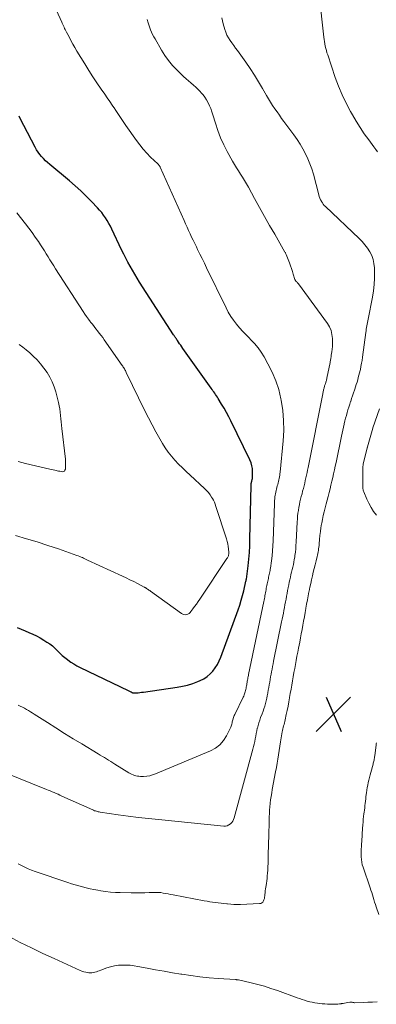
# Model space of a CAD drawing. Units: feet. Extents: x 2020000 to 2025000, y 504178 to 505000.
# Drawn here: x 2021890 to 2021971, y 504388 to 504613 of the extents above; entities that cross this region are included whole.
import ezdxf

# ---------------------------------------------------------------- set-up
doc = ezdxf.new("R2010")
doc.units = ezdxf.units.FT
doc.header["$LTSCALE"] = 100
doc.header["$MEASUREMENT"] = 0
for name, color, linetype, lineweight in [('CONTOUR INDEX', 32, 'Continuous', 25), ('CONTOUR INTERMEDIATE', 40, 'Continuous', 15), ('SPOT ELEVATION', 7, 'Continuous', 15)]:
    doc.layers.add(name, color=color, linetype=linetype, lineweight=lineweight)

# ---------------------------------------------------------------- blocks, each defined once
blk = doc.blocks.new('SPOT')
at = {"layer": 'SPOT ELEVATION', "lineweight": 25}
for p, q in [((-3.95, -3.95), (3.86, 3.85)), ((-1.67, 3.81), (1.74, -3.97))]:
    blk.add_line(p, q, dxfattribs=at)

msp = doc.modelspace()

# ---------------------------------------------------------------- linework, layer by layer
at = {"layer": 'CONTOUR INDEX', "elevation": 1000, "flags": 128}
msp.add_lwpolyline([(2021889.48, 504474.46), (2021890.36, 504474.06), (2021891.25, 504473.68), (2021892.14, 504473.3), (2021893.02, 504472.92), (2021893.89, 504472.5), (2021894.74, 504472.04), (2021895.57, 504471.55), (2021896.26, 504471.12), (2021896.9, 504470.69), (2021897.51, 504470.22), (2021898.08, 504469.71), (2021898.62, 504469.16), (2021899.16, 504468.61), (2021899.72, 504468.07), (2021900.3, 504467.58), (2021900.91, 504467.1), (2021901.01, 504467.03), (2021901.69, 504466.56), (2021902.39, 504466.11), (2021903.11, 504465.7), (2021903.85, 504465.32), (2021914.76, 504460.1), (2021914.93, 504460.01), (2021915.1, 504459.93), (2021915.27, 504459.84), (2021915.43, 504459.75), (2021915.72, 504459.58), (2021915.74, 504459.57), (2021915.76, 504459.56), (2021915.78, 504459.56), (2021915.8, 504459.55), (2021915.88, 504459.52), (2021915.9, 504459.51), (2021915.92, 504459.51), (2021915.94, 504459.51), (2021915.96, 504459.51), (2021916.7, 504459.55), (2021917.09, 504459.57), (2021917.48, 504459.6), (2021917.86, 504459.65), (2021918.25, 504459.7), (2021925.96, 504460.81), (2021927.16, 504461.03), (2021928.35, 504461.31), (2021929.52, 504461.68), (2021930.67, 504462.1), (2021931.23, 504462.34), (2021932.04, 504462.75), (2021932.81, 504463.24), (2021933.49, 504463.83), (2021934.12, 504464.49), (2021934.66, 504465.23), (2021935.16, 504466.01), (2021935.57, 504466.83), (2021935.93, 504467.68), (2021939.88, 504478.49), (2021940.25, 504479.56), (2021940.59, 504480.63), (2021940.89, 504481.72), (2021941.16, 504482.82), (2021941.66, 504485.02), (2021941.68, 504485.11), (2021941.7, 504485.21), (2021941.72, 504485.3), (2021941.74, 504485.38), (2021941.76, 504485.47), (2021942.13, 504488.5), (2021942.3, 504490.01), (2021942.43, 504491.53), (2021942.52, 504493.05), (2021942.57, 504494.58), (2021942.84, 504506.85), (2021942.84, 504506.95), (2021942.85, 504507.05), (2021942.86, 504507.15), (2021942.87, 504507.25), (2021942.88, 504507.35), (2021942.9, 504507.45), (2021942.92, 504507.54), (2021942.94, 504507.63), (2021942.96, 504507.72), (2021942.98, 504507.81), (2021943.01, 504507.9), (2021943.03, 504507.99), (2021943.05, 504508.08), (2021943.08, 504508.17), (2021943.1, 504508.26), (2021943.12, 504508.35), (2021943.14, 504508.44), (2021943.15, 504508.53), (2021943.16, 504508.62), (2021943.16, 504508.72), (2021943.17, 504509.96), (2021943.13, 504510.66), (2021943.02, 504511.34), (2021942.82, 504512.01), (2021942.56, 504512.66), (2021938.23, 504521.53), (2021937.74, 504522.51), (2021937.22, 504523.48), (2021936.67, 504524.44), (2021936.1, 504525.38), (2021935.32, 504526.64), (2021935.13, 504526.95), (2021934.93, 504527.25), (2021934.73, 504527.55), (2021934.53, 504527.85), (2021934.33, 504528.15), (2021934.13, 504528.44), (2021933.92, 504528.74), (2021933.71, 504529.03), (2021927.28, 504538.07), (2021927.03, 504538.43), (2021926.78, 504538.79), (2021926.53, 504539.15), (2021926.28, 504539.51), (2021926.01, 504539.91), (2021925.9, 504540.07), (2021925.79, 504540.23), (2021925.68, 504540.39), (2021925.57, 504540.56), (2021925.46, 504540.72), (2021925.36, 504540.88), (2021925.25, 504541.05), (2021925.14, 504541.21), (2021917.38, 504553.2), (2021916.82, 504554.09), (2021916.27, 504554.99), (2021915.74, 504555.9), (2021915.22, 504556.81), (2021914.72, 504557.74), (2021914.23, 504558.67), (2021913.76, 504559.61), (2021913.3, 504560.56), (2021911.06, 504565.27), (2021910.73, 504565.93), (2021910.38, 504566.59), (2021910, 504567.23), (2021909.61, 504567.86), (2021909.18, 504568.46), (2021908.74, 504569.05), (2021908.26, 504569.62), (2021907.76, 504570.17), (2021906.41, 504571.58), (2021905.2, 504572.8), (2021903.97, 504573.99), (2021902.7, 504575.15), (2021901.4, 504576.27), (2021896.9, 504580.03), (2021896.41, 504580.46), (2021895.94, 504580.9), (2021895.48, 504581.36), (2021895.04, 504581.84), (2021894.62, 504582.34), (2021894.24, 504582.85), (2021893.89, 504583.4), (2021893.57, 504583.96), (2021890.98, 504588.89), (2021890.71, 504589.43), (2021890.43, 504589.97), (2021890.16, 504590.51), (2021889.88, 504591.05)], dxfattribs=at)
at = {"layer": 'CONTOUR INTERMEDIATE', "flags": 128}
for points, elevation in [([(2021889.71, 504456.72), (2021890.17, 504456.48), (2021890.64, 504456.24), (2021891.1, 504456), (2021891.56, 504455.75), (2021892.02, 504455.49), (2021892.47, 504455.22), (2021892.92, 504454.95), (2021893.36, 504454.67), (2021896.36, 504452.75), (2021898.31, 504451.52), (2021900.26, 504450.29), (2021902.22, 504449.08), (2021904.19, 504447.88), (2021907.94, 504445.62), (2021908.42, 504445.34), (2021908.9, 504445.05), (2021909.37, 504444.76), (2021909.85, 504444.47), (2021910.33, 504444.18), (2021910.8, 504443.88), (2021911.27, 504443.59), (2021911.75, 504443.29), (2021914.95, 504441.28), (2021915.26, 504441.1), (2021915.57, 504440.95), (2021915.89, 504440.81), (2021916.22, 504440.69), (2021916.56, 504440.6), (2021916.9, 504440.53), (2021917.25, 504440.5), (2021917.6, 504440.48), (2021918.31, 504440.49), (2021919.01, 504440.54), (2021919.69, 504440.64), (2021920.36, 504440.82), (2021921.02, 504441.05), (2021933.57, 504446.28), (2021934.71, 504446.91), (2021935.72, 504447.67), (2021936.54, 504448.64), (2021937.24, 504449.74), (2021938.19, 504451.71), (2021938.29, 504451.94), (2021938.38, 504452.17), (2021938.45, 504452.41), (2021938.5, 504452.66), (2021938.54, 504452.9), (2021938.59, 504453.15), (2021938.65, 504453.39), (2021938.72, 504453.64), (2021938.72, 504453.65), (2021938.8, 504453.9), (2021938.89, 504454.15), (2021938.99, 504454.38), (2021939.1, 504454.62), (2021941.04, 504458.56), (2021941.15, 504458.8), (2021941.25, 504459.05), (2021941.34, 504459.29), (2021941.43, 504459.54), (2021941.51, 504459.79), (2021941.57, 504460.05), (2021941.63, 504460.31), (2021941.68, 504460.56), (2021941.69, 504460.59), (2021941.73, 504460.86), (2021941.78, 504461.12), (2021941.82, 504461.39), (2021941.87, 504461.65), (2021941.92, 504461.92), (2021941.96, 504462.18), (2021942.01, 504462.44), (2021942.06, 504462.7), (2021942.11, 504462.96), (2021942.16, 504463.23), (2021942.21, 504463.49), (2021942.27, 504463.75), (2021945.72, 504480.35), (2021945.79, 504480.69), (2021945.86, 504481.02), (2021945.93, 504481.36), (2021945.99, 504481.69), (2021946.06, 504482.03), (2021946.12, 504482.37), (2021946.18, 504482.7), (2021946.24, 504483.04), (2021946.3, 504483.38), (2021946.36, 504483.71), (2021946.42, 504484.04), (2021946.48, 504484.37), (2021946.49, 504484.42), (2021946.56, 504484.72), (2021946.62, 504485.02), (2021946.69, 504485.32), (2021946.76, 504485.63), (2021946.83, 504485.93), (2021946.9, 504486.23), (2021946.97, 504486.52), (2021947.04, 504486.82), (2021947.1, 504487.11), (2021947.16, 504487.41), (2021947.21, 504487.71), (2021947.26, 504488), (2021947.47, 504489.67), (2021947.6, 504490.8), (2021947.71, 504491.94), (2021947.79, 504493.08), (2021947.84, 504494.22), (2021948.13, 504502.65), (2021948.14, 504503.04), (2021948.17, 504503.42), (2021948.21, 504503.81), (2021948.25, 504504.19), (2021948.26, 504504.23), (2021948.31, 504504.59), (2021948.37, 504504.95), (2021948.45, 504505.31), (2021948.53, 504505.66), (2021948.62, 504506.01), (2021948.71, 504506.36), (2021948.8, 504506.71), (2021948.89, 504507.06), (2021948.98, 504507.41), (2021949.06, 504507.76), (2021949.14, 504508.1), (2021949.22, 504508.45), (2021949.3, 504508.79), (2021949.36, 504509.14), (2021949.41, 504509.49), (2021949.45, 504509.85), (2021950.14, 504517.04), (2021950.27, 504519.35), (2021950.25, 504521.66), (2021950.04, 504523.96), (2021949.7, 504526.26), (2021949.63, 504526.6), (2021949.12, 504528.68), (2021948.48, 504530.72), (2021947.65, 504532.68), (2021946.68, 504534.6), (2021945.82, 504536.13), (2021945.14, 504537.21), (2021944.41, 504538.25), (2021943.59, 504539.22), (2021942.72, 504540.14), (2021942.46, 504540.4), (2021941.68, 504541.17), (2021940.92, 504541.97), (2021940.19, 504542.79), (2021939.47, 504543.62), (2021938.8, 504544.49), (2021938.18, 504545.39), (2021937.62, 504546.33), (2021937.11, 504547.3), (2021932.67, 504556.47), (2021932.16, 504557.51), (2021931.65, 504558.56), (2021931.15, 504559.6), (2021930.63, 504560.65), (2021930.34, 504561.24), (2021929.98, 504561.99), (2021929.62, 504562.74), (2021929.26, 504563.49), (2021928.91, 504564.24), (2021928.56, 504565), (2021928.21, 504565.76), (2021927.87, 504566.51), (2021927.53, 504567.27), (2021922.11, 504579.38), (2021922.05, 504579.49), (2021921.99, 504579.6), (2021921.93, 504579.7), (2021921.85, 504579.8), (2021921.78, 504579.9), (2021921.69, 504579.99), (2021921.61, 504580.08), (2021921.52, 504580.17), (2021919.91, 504581.72), (2021919.04, 504582.6), (2021918.21, 504583.52), (2021917.43, 504584.48), (2021916.69, 504585.48), (2021914.28, 504588.94), (2021913.66, 504589.84), (2021913.04, 504590.75), (2021912.42, 504591.65), (2021911.81, 504592.56), (2021911.71, 504592.71), (2021911.15, 504593.54), (2021910.58, 504594.38), (2021910.01, 504595.2), (2021909.44, 504596.03), (2021908.62, 504597.2), (2021907.65, 504598.62), (2021906.7, 504600.05), (2021905.78, 504601.5), (2021904.88, 504602.96), (2021903.11, 504605.89), (2021902.64, 504606.69), (2021902.18, 504607.5), (2021901.73, 504608.31), (2021901.29, 504609.13), (2021900.72, 504610.21), (2021900.58, 504610.5), (2021900.43, 504610.78), (2021900.29, 504611.07), (2021900.15, 504611.36), (2021900.02, 504611.65), (2021899.88, 504611.94), (2021899.75, 504612.23), (2021899.62, 504612.52), (2021893.52, 504626.01)], 1004), ([(2021971.69, 504582.88), (2021971.28, 504583.48), (2021970.86, 504584.07), (2021969.67, 504585.64), (2021968.66, 504587.02), (2021967.7, 504588.43), (2021966.79, 504589.88), (2021965.93, 504591.35), (2021965.51, 504592.1), (2021964.51, 504594), (2021963.59, 504595.92), (2021962.78, 504597.89), (2021962.04, 504599.9), (2021960.3, 504605.01), (2021960.14, 504605.51), (2021960, 504606.01), (2021959.87, 504606.51), (2021959.75, 504607.02), (2021959.65, 504607.54), (2021959.57, 504608.05), (2021959.49, 504608.57), (2021959.43, 504609.09), (2021958.37, 504618.8)], 1016), ([(2021902.67, 504415.72), (2021903.52, 504415.48), (2021904.37, 504415.26), (2021905.23, 504415.05), (2021906.09, 504414.86), (2021906.96, 504414.69), (2021907.83, 504414.52), (2021908.52, 504414.4), (2021909.63, 504414.23), (2021910.74, 504414.09), (2021911.86, 504414.01), (2021912.99, 504413.96), (2021915.47, 504413.91), (2021916.49, 504413.91), (2021917.52, 504413.91), (2021918.55, 504413.94), (2021919.58, 504413.98), (2021920.49, 504414.02), (2021921.06, 504414.03), (2021921.63, 504414.01), (2021922.2, 504413.96), (2021922.77, 504413.88), (2021923.33, 504413.77), (2021923.9, 504413.67), (2021924.46, 504413.56), (2021925.03, 504413.46), (2021932.14, 504412.1), (2021932.78, 504411.99), (2021933.42, 504411.88), (2021934.06, 504411.79), (2021934.71, 504411.71), (2021935.35, 504411.64), (2021936, 504411.56), (2021936.64, 504411.49), (2021937.28, 504411.41), (2021937.45, 504411.39), (2021938.19, 504411.32), (2021938.92, 504411.28), (2021939.65, 504411.26), (2021940.38, 504411.28), (2021944.74, 504411.46), (2021945.02, 504411.52), (2021945.27, 504411.63), (2021945.47, 504411.82), (2021945.64, 504412.06), (2021945.76, 504412.35), (2021945.86, 504412.65), (2021945.92, 504412.95), (2021945.97, 504413.27), (2021945.99, 504413.51), (2021946.03, 504413.94), (2021946.07, 504414.38), (2021946.13, 504414.82), (2021946.19, 504415.25), (2021946.31, 504416.08), (2021946.39, 504416.65), (2021946.46, 504417.22), (2021946.53, 504417.79), (2021946.58, 504418.37), (2021946.59, 504418.47), (2021946.62, 504419), (2021946.66, 504419.52), (2021946.68, 504420.04), (2021946.7, 504420.56), (2021946.71, 504421.09), (2021946.72, 504421.61), (2021946.74, 504422.13), (2021946.75, 504422.65), (2021946.81, 504424.84), (2021946.83, 504425.65), (2021946.85, 504426.47), (2021946.87, 504427.28), (2021946.89, 504428.09), (2021946.9, 504428.19), (2021946.92, 504428.96), (2021946.93, 504429.72), (2021946.95, 504430.48), (2021946.96, 504431.24), (2021946.99, 504432), (2021947.03, 504432.76), (2021947.09, 504433.52), (2021947.17, 504434.28), (2021947.18, 504434.35), (2021947.28, 504435.13), (2021947.39, 504435.92), (2021947.52, 504436.7), (2021947.66, 504437.48), (2021948.42, 504441.53), (2021948.6, 504442.5), (2021948.77, 504443.47), (2021948.92, 504444.44), (2021949.07, 504445.42), (2021949.22, 504446.39), (2021949.37, 504447.36), (2021949.53, 504448.33), (2021949.7, 504449.3), (2021949.94, 504450.63), (2021950.01, 504450.97), (2021950.08, 504451.32), (2021950.16, 504451.66), (2021950.25, 504452), (2021950.34, 504452.34), (2021950.42, 504452.68), (2021950.5, 504453.02), (2021950.58, 504453.36), (2021950.85, 504454.59), (2021951.05, 504455.54), (2021951.25, 504456.5), (2021951.43, 504457.46), (2021951.6, 504458.42), (2021951.61, 504458.45), (2021951.77, 504459.4), (2021951.94, 504460.35), (2021952.1, 504461.3), (2021952.27, 504462.24), (2021952.27, 504462.27), (2021952.44, 504463.2), (2021952.6, 504464.14), (2021952.77, 504465.07), (2021952.94, 504466.01), (2021953.11, 504466.94), (2021953.29, 504467.88), (2021953.47, 504468.81), (2021953.65, 504469.74), (2021953.91, 504471.08), (2021954.09, 504472.04), (2021954.28, 504473.01), (2021954.46, 504473.97), (2021954.64, 504474.94), (2021954.82, 504475.91), (2021954.99, 504476.87), (2021955.16, 504477.83), (2021955.33, 504478.79), (2021955.34, 504478.82), (2021955.5, 504479.76), (2021955.67, 504480.71), (2021955.85, 504481.65), (2021956.03, 504482.59), (2021956.06, 504482.74), (2021956.24, 504483.6), (2021956.42, 504484.47), (2021956.61, 504485.33), (2021956.81, 504486.19), (2021956.82, 504486.22), (2021957.02, 504487.06), (2021957.23, 504487.91), (2021957.44, 504488.76), (2021957.65, 504489.61), (2021957.9, 504490.59), (2021957.98, 504490.95), (2021958.06, 504491.31), (2021958.12, 504491.67), (2021958.18, 504492.03), (2021958.23, 504492.39), (2021958.28, 504492.76), (2021958.32, 504493.12), (2021958.35, 504493.49), (2021958.44, 504494.53), (2021958.52, 504495.41), (2021958.63, 504496.29), (2021958.76, 504497.17), (2021958.91, 504498.05), (2021958.93, 504498.2), (2021959.11, 504499.08), (2021959.29, 504499.96), (2021959.5, 504500.84), (2021959.71, 504501.71), (2021959.72, 504501.73), (2021959.94, 504502.6), (2021960.16, 504503.46), (2021960.38, 504504.33), (2021960.6, 504505.19), (2021960.61, 504505.21), (2021960.83, 504506.07), (2021961.04, 504506.92), (2021961.24, 504507.78), (2021961.45, 504508.64), (2021961.65, 504509.5), (2021961.84, 504510.36), (2021962.03, 504511.22), (2021962.21, 504512.08), (2021963.46, 504518.07), (2021963.61, 504518.76), (2021963.76, 504519.44), (2021963.91, 504520.13), (2021964.06, 504520.81), (2021964.08, 504520.89), (2021964.24, 504521.53), (2021964.4, 504522.17), (2021964.57, 504522.81), (2021964.74, 504523.45), (2021964.93, 504524.09), (2021965.13, 504524.72), (2021965.33, 504525.35), (2021965.54, 504525.98), (2021965.55, 504526.01), (2021965.77, 504526.65), (2021965.99, 504527.28), (2021966.21, 504527.92), (2021966.42, 504528.56), (2021966.5, 504528.8), (2021966.67, 504529.33), (2021966.83, 504529.85), (2021966.99, 504530.37), (2021967.14, 504530.9), (2021967.29, 504531.43), (2021967.43, 504531.96), (2021967.56, 504532.49), (2021967.69, 504533.03), (2021967.75, 504533.31), (2021967.89, 504533.99), (2021968.03, 504534.68), (2021968.14, 504535.36), (2021968.24, 504536.05), (2021969, 504541.74), (2021969.06, 504542.11), (2021969.11, 504542.49), (2021969.17, 504542.87), (2021969.24, 504543.24), (2021969.3, 504543.62), (2021969.37, 504543.99), (2021969.44, 504544.37), (2021969.52, 504544.74), (2021970.51, 504549.78), (2021970.74, 504551.21), (2021970.91, 504552.64), (2021970.98, 504554.08), (2021970.99, 504555.52), (2021970.96, 504556.45), (2021970.86, 504557.41), (2021970.67, 504558.35), (2021970.34, 504559.24), (2021969.91, 504560.1), (2021969.38, 504560.92), (2021968.81, 504561.71), (2021968.17, 504562.44), (2021967.49, 504563.14), (2021959.77, 504570.45), (2021959.53, 504570.7), (2021959.3, 504570.96), (2021959.1, 504571.25), (2021958.92, 504571.55), (2021958.87, 504571.64), (2021958.69, 504572), (2021958.53, 504572.36), (2021958.39, 504572.74), (2021958.27, 504573.13), (2021957.04, 504577.8), (2021956.68, 504579), (2021956.26, 504580.19), (2021955.77, 504581.35), (2021955.23, 504582.48), (2021954.63, 504583.59), (2021953.99, 504584.67), (2021953.3, 504585.73), (2021952.57, 504586.76), (2021950.32, 504589.81), (2021949.79, 504590.54), (2021949.27, 504591.27), (2021948.75, 504592.01), (2021948.24, 504592.75), (2021947.74, 504593.49), (2021947.25, 504594.25), (2021946.78, 504595.02), (2021946.33, 504595.8), (2021945.46, 504597.34), (2021944.55, 504598.88), (2021943.62, 504600.4), (2021942.63, 504601.89), (2021941.61, 504603.36), (2021939.7, 504606), (2021939.28, 504606.58), (2021938.86, 504607.16), (2021938.44, 504607.74), (2021938.03, 504608.32), (2021937.64, 504608.91), (2021937.31, 504609.53), (2021937.04, 504610.18), (2021936.81, 504610.85), (2021936.45, 504612.13), (2021936.15, 504613.47)], 1012), ([(2021886.93, 504441.22), (2021896.12, 504437.52), (2021896.56, 504437.34), (2021897.01, 504437.16), (2021897.46, 504436.97), (2021897.9, 504436.78), (2021898.35, 504436.59), (2021898.79, 504436.4), (2021899.23, 504436.2), (2021899.67, 504436), (2021906.7, 504432.83), (2021906.9, 504432.74), (2021907.11, 504432.66), (2021907.32, 504432.59), (2021907.53, 504432.52), (2021907.74, 504432.46), (2021907.96, 504432.41), (2021908.17, 504432.37), (2021908.39, 504432.33), (2021912.53, 504431.74), (2021914.82, 504431.42), (2021917.12, 504431.13), (2021919.42, 504430.86), (2021921.72, 504430.62), (2021936.58, 504429.14), (2021937, 504429.15), (2021937.4, 504429.23), (2021937.76, 504429.4), (2021938.11, 504429.64), (2021938.4, 504429.95), (2021938.66, 504430.28), (2021938.85, 504430.66), (2021939, 504431.06), (2021943.24, 504446.67), (2021943.39, 504447.26), (2021943.53, 504447.85), (2021943.65, 504448.45), (2021943.76, 504449.05), (2021943.87, 504449.65), (2021943.99, 504450.25), (2021944.11, 504450.85), (2021944.25, 504451.45), (2021944.26, 504451.49), (2021944.42, 504452.1), (2021944.59, 504452.7), (2021944.79, 504453.3), (2021945.01, 504453.89), (2021945.34, 504454.76), (2021945.55, 504455.34), (2021945.75, 504455.92), (2021945.93, 504456.5), (2021946.11, 504457.09), (2021946.26, 504457.68), (2021946.4, 504458.28), (2021946.53, 504458.88), (2021946.64, 504459.48), (2021946.65, 504459.52), (2021946.75, 504460.13), (2021946.86, 504460.73), (2021946.96, 504461.34), (2021947.07, 504461.95), (2021947.18, 504462.56), (2021947.28, 504463.16), (2021947.39, 504463.76), (2021947.51, 504464.36), (2021947.62, 504464.96), (2021947.74, 504465.55), (2021947.85, 504466.15), (2021947.97, 504466.75), (2021949.8, 504475.72), (2021949.93, 504476.37), (2021950.06, 504477.02), (2021950.19, 504477.67), (2021950.31, 504478.32), (2021950.43, 504478.97), (2021950.55, 504479.62), (2021950.67, 504480.26), (2021950.79, 504480.91), (2021950.79, 504480.93), (2021950.9, 504481.57), (2021951.02, 504482.2), (2021951.14, 504482.84), (2021951.26, 504483.48), (2021951.28, 504483.58), (2021951.4, 504484.16), (2021951.52, 504484.75), (2021951.65, 504485.33), (2021951.78, 504485.91), (2021951.79, 504485.93), (2021951.93, 504486.5), (2021952.06, 504487.07), (2021952.2, 504487.64), (2021952.34, 504488.21), (2021952.47, 504488.78), (2021952.59, 504489.36), (2021952.69, 504489.93), (2021952.78, 504490.51), (2021952.82, 504490.85), (2021952.92, 504491.6), (2021953, 504492.35), (2021953.06, 504493.1), (2021953.11, 504493.86), (2021953.35, 504498.5), (2021953.39, 504499.16), (2021953.45, 504499.83), (2021953.52, 504500.49), (2021953.61, 504501.15), (2021953.62, 504501.21), (2021953.72, 504501.83), (2021953.84, 504502.45), (2021953.97, 504503.07), (2021954.12, 504503.69), (2021954.28, 504504.3), (2021954.44, 504504.91), (2021954.59, 504505.52), (2021954.75, 504506.12), (2021954.75, 504506.14), (2021954.9, 504506.74), (2021955.05, 504507.34), (2021955.19, 504507.94), (2021955.33, 504508.54), (2021955.47, 504509.14), (2021955.6, 504509.75), (2021955.73, 504510.35), (2021955.85, 504510.96), (2021959.16, 504527.71), (2021959.2, 504527.9), (2021959.24, 504528.09), (2021959.28, 504528.27), (2021959.32, 504528.46), (2021959.33, 504528.49), (2021959.37, 504528.66), (2021959.41, 504528.84), (2021959.46, 504529.01), (2021959.51, 504529.19), (2021959.56, 504529.36), (2021959.61, 504529.53), (2021959.67, 504529.71), (2021959.72, 504529.88), (2021959.79, 504530.06), (2021959.84, 504530.23), (2021959.9, 504530.41), (2021959.95, 504530.59), (2021960, 504530.76), (2021960.04, 504530.94), (2021960.08, 504531.12), (2021960.12, 504531.3), (2021960.84, 504534.89), (2021960.88, 504535.09), (2021960.92, 504535.3), (2021960.95, 504535.5), (2021960.99, 504535.71), (2021961.03, 504535.92), (2021961.07, 504536.12), (2021961.1, 504536.33), (2021961.13, 504536.54), (2021961.26, 504537.31), (2021961.33, 504537.9), (2021961.39, 504538.49), (2021961.41, 504539.09), (2021961.41, 504539.69), (2021961.39, 504540.37), (2021961.28, 504541.28), (2021961.06, 504542.16), (2021960.69, 504542.98), (2021960.22, 504543.77), (2021953.61, 504552.83), (2021953.52, 504552.95), (2021953.42, 504553.06), (2021953.32, 504553.17), (2021953.22, 504553.27), (2021953.11, 504553.38), (2021953.06, 504553.43), (2021953.02, 504553.48), (2021952.97, 504553.53), (2021952.93, 504553.59), (2021952.89, 504553.64), (2021952.86, 504553.7), (2021952.84, 504553.77), (2021952.81, 504553.83), (2021952.46, 504555), (2021952.26, 504555.65), (2021952.04, 504556.29), (2021951.82, 504556.93), (2021951.58, 504557.57), (2021950.83, 504559.52), (2021950.77, 504559.66), (2021950.71, 504559.8), (2021950.64, 504559.93), (2021950.56, 504560.07), (2021948.22, 504564.1), (2021947.05, 504566.13), (2021945.89, 504568.17), (2021944.75, 504570.21), (2021943.62, 504572.26), (2021942.21, 504574.85), (2021941.78, 504575.61), (2021941.34, 504576.36), (2021940.88, 504577.1), (2021940.41, 504577.83), (2021939.93, 504578.55), (2021939.47, 504579.29), (2021939.03, 504580.04), (2021938.6, 504580.8), (2021937.39, 504582.99), (2021936.59, 504584.54), (2021935.87, 504586.13), (2021935.24, 504587.76), (2021934.69, 504589.42), (2021934.1, 504591.37), (2021933.87, 504592.07), (2021933.62, 504592.76), (2021933.34, 504593.43), (2021933.04, 504594.1), (2021932.69, 504594.74), (2021932.3, 504595.35), (2021931.86, 504595.93), (2021931.39, 504596.48), (2021931.27, 504596.61), (2021930.75, 504597.14), (2021930.22, 504597.65), (2021929.67, 504598.14), (2021929.11, 504598.62), (2021928.54, 504599.1), (2021927.99, 504599.59), (2021927.44, 504600.09), (2021926.9, 504600.6), (2021925.89, 504601.58), (2021924.9, 504602.63), (2021923.97, 504603.73), (2021923.14, 504604.9), (2021922.37, 504606.11), (2021920.91, 504608.65), (2021920.63, 504609.17), (2021920.37, 504609.69), (2021920.13, 504610.23), (2021919.9, 504610.77), (2021919.66, 504611.39), (2021919.57, 504611.63), (2021919.49, 504611.87), (2021919.41, 504612.11), (2021919.33, 504612.35), (2021919.25, 504612.59), (2021919.18, 504612.83), (2021919.11, 504613.08)], 1008), ([(2021889.1, 504495.39), (2021891.57, 504494.69), (2021894.02, 504493.96), (2021896.46, 504493.17), (2021898.89, 504492.34), (2021903.1, 504490.86), (2021903.41, 504490.75), (2021903.72, 504490.63), (2021904.03, 504490.5), (2021904.33, 504490.37), (2021904.63, 504490.24), (2021904.93, 504490.1), (2021905.23, 504489.96), (2021905.53, 504489.82), (2021913.46, 504486.14), (2021914.33, 504485.73), (2021915.19, 504485.32), (2021916.04, 504484.89), (2021916.89, 504484.46), (2021918.45, 504483.66), (2021918.52, 504483.62), (2021918.58, 504483.59), (2021918.65, 504483.55), (2021918.72, 504483.51), (2021918.79, 504483.47), (2021918.86, 504483.43), (2021918.92, 504483.39), (2021918.99, 504483.35), (2021919.2, 504483.2), (2021919.36, 504483.09), (2021919.53, 504482.97), (2021919.7, 504482.85), (2021919.86, 504482.73), (2021926.96, 504477.62), (2021927.23, 504477.48), (2021927.51, 504477.38), (2021927.81, 504477.36), (2021928.11, 504477.4), (2021928.4, 504477.5), (2021928.67, 504477.64), (2021928.9, 504477.84), (2021929.11, 504478.07), (2021929.54, 504478.66), (2021929.94, 504479.22), (2021930.34, 504479.78), (2021930.73, 504480.35), (2021931.12, 504480.92), (2021937.33, 504490.14), (2021937.43, 504490.29), (2021937.51, 504490.46), (2021937.58, 504490.62), (2021937.64, 504490.8), (2021937.69, 504490.98), (2021937.72, 504491.16), (2021937.73, 504491.34), (2021937.73, 504491.53), (2021937.68, 504492.34), (2021937.62, 504492.92), (2021937.53, 504493.5), (2021937.4, 504494.08), (2021937.23, 504494.64), (2021934.81, 504502.06), (2021934.64, 504502.53), (2021934.45, 504502.99), (2021934.23, 504503.44), (2021933.99, 504503.88), (2021933.83, 504504.15), (2021933.48, 504504.7), (2021933.1, 504505.22), (2021932.67, 504505.7), (2021932.21, 504506.17), (2021928.9, 504509.18), (2021928.02, 504510.01), (2021927.15, 504510.85), (2021926.29, 504511.71), (2021925.45, 504512.58), (2021924.66, 504513.48), (2021923.91, 504514.42), (2021923.22, 504515.41), (2021922.58, 504516.43), (2021921.98, 504517.47), (2021921.09, 504519.04), (2021920.23, 504520.62), (2021919.4, 504522.23), (2021918.59, 504523.84), (2021914.35, 504532.59), (2021914.25, 504532.8), (2021914.14, 504533.01), (2021914.03, 504533.22), (2021913.91, 504533.42), (2021913.79, 504533.63), (2021913.66, 504533.83), (2021913.53, 504534.03), (2021913.4, 504534.22), (2021909.34, 504540.02), (2021908.97, 504540.54), (2021908.59, 504541.06), (2021908.2, 504541.57), (2021907.81, 504542.08), (2021907.41, 504542.58), (2021907.01, 504543.09), (2021906.62, 504543.59), (2021906.22, 504544.1), (2021906.15, 504544.2), (2021905.72, 504544.76), (2021905.31, 504545.33), (2021904.91, 504545.91), (2021904.52, 504546.49), (2021898.24, 504556.21), (2021897.8, 504556.9), (2021897.37, 504557.58), (2021896.94, 504558.27), (2021896.52, 504558.97), (2021896.1, 504559.66), (2021895.67, 504560.34), (2021895.23, 504561.02), (2021894.78, 504561.7), (2021894.29, 504562.43), (2021893.58, 504563.47), (2021892.85, 504564.49), (2021892.11, 504565.49), (2021891.34, 504566.48), (2021889.38, 504568.97)], 996), ([(2021889.69, 504512.26), (2021891.34, 504511.85), (2021896.89, 504510.58), (2021897.27, 504510.49), (2021897.66, 504510.4), (2021898.04, 504510.31), (2021898.42, 504510.21), (2021898.59, 504510.17), (2021898.89, 504510.11), (2021899.19, 504510.05), (2021899.49, 504510.01), (2021899.79, 504509.97), (2021900.04, 504510.01), (2021900.24, 504510.11), (2021900.37, 504510.29), (2021900.45, 504510.52), (2021900.48, 504510.9), (2021900.51, 504511.39), (2021900.51, 504511.88), (2021900.49, 504512.37), (2021900.45, 504512.86), (2021899.63, 504519.82), (2021899.55, 504520.56), (2021899.48, 504521.31), (2021899.42, 504522.05), (2021899.36, 504522.8), (2021899.29, 504523.54), (2021899.19, 504524.28), (2021899.06, 504525.02), (2021898.89, 504525.75), (2021898.26, 504528.19), (2021897.9, 504529.35), (2021897.46, 504530.48), (2021896.91, 504531.56), (2021896.29, 504532.6), (2021895.57, 504533.59), (2021894.81, 504534.54), (2021893.99, 504535.44), (2021893.12, 504536.3), (2021892.33, 504537.04), (2021891.54, 504537.73), (2021890.73, 504538.38), (2021889.89, 504538.99)], 992), ([(2021971.41, 504500.04), (2021970.78, 504500.91), (2021970.19, 504501.81), (2021969.68, 504502.76), (2021969.23, 504503.73), (2021968.53, 504505.39), (2021968.46, 504505.56), (2021968.41, 504505.73), (2021968.37, 504505.91), (2021968.34, 504506.09), (2021968.32, 504506.28), (2021968.3, 504506.46), (2021968.3, 504506.64), (2021968.29, 504506.83), (2021968.31, 504510.9), (2021968.32, 504510.96), (2021968.38, 504511.71), (2021969.33, 504515.41), (2021969.34, 504515.46), (2021969.36, 504515.51), (2021969.37, 504515.56), (2021969.39, 504515.62), (2021970.57, 504519.9), (2021970.58, 504519.92), (2021970.59, 504519.95), (2021970.59, 504519.97), (2021970.6, 504519.99), (2021972.15, 504524.33)], 1016), ([(2021971.41, 504448.16), (2021971.38, 504447.92), (2021971.35, 504447.68), (2021971.03, 504445.15), (2021970.99, 504444.91), (2021970.96, 504444.68), (2021970.92, 504444.44), (2021970.87, 504444.21), (2021970.83, 504443.98), (2021970.77, 504443.74), (2021970.71, 504443.51), (2021970.65, 504443.28), (2021970.11, 504441.38), (2021969.96, 504440.81), (2021969.81, 504440.23), (2021969.67, 504439.65), (2021969.54, 504439.07), (2021969.43, 504438.49), (2021969.32, 504437.91), (2021969.23, 504437.32), (2021969.15, 504436.73), (2021969.1, 504436.36), (2021969.04, 504435.85), (2021968.98, 504435.34), (2021968.92, 504434.83), (2021968.86, 504434.32), (2021968.81, 504433.81), (2021968.75, 504433.3), (2021968.69, 504432.8), (2021968.62, 504432.29), (2021968.58, 504431.93), (2021968.5, 504431.31), (2021968.43, 504430.69), (2021968.37, 504430.07), (2021968.31, 504429.45), (2021968.29, 504429.24), (2021968.25, 504428.72), (2021968.21, 504428.2), (2021968.18, 504427.69), (2021968.16, 504427.17), (2021968.14, 504426.66), (2021968.11, 504426.14), (2021968.07, 504425.63), (2021968.03, 504425.11), (2021967.98, 504424.5), (2021967.93, 504423.9), (2021967.91, 504423.3), (2021967.91, 504422.7), (2021967.92, 504422.11), (2021967.98, 504421.51), (2021968.06, 504420.92), (2021968.2, 504420.34), (2021968.37, 504419.77), (2021970, 504415.06), (2021970.18, 504414.53), (2021970.35, 504413.99), (2021970.52, 504413.45), (2021970.68, 504412.91), (2021970.83, 504412.37), (2021971, 504411.83), (2021971.17, 504411.29), (2021971.35, 504410.75), (2021971.94, 504409.01)], 1012), ([(2021889.66, 504420.57), (2021890.42, 504420.17), (2021891.18, 504419.79), (2021891.96, 504419.43), (2021892.75, 504419.11), (2021893.55, 504418.81), (2021900.99, 504416.26), (2021901.83, 504415.98), (2021902.67, 504415.72)], 1012), ([(2021887.63, 504403.94), (2021890.18, 504402.63), (2021892.74, 504401.35), (2021895.32, 504400.12), (2021897.92, 504398.91), (2021903.82, 504396.23), (2021904.25, 504396.06), (2021904.69, 504395.91), (2021905.14, 504395.81), (2021905.6, 504395.73), (2021905.83, 504395.7), (2021906.18, 504395.68), (2021906.52, 504395.69), (2021906.86, 504395.73), (2021907.19, 504395.81), (2021907.53, 504395.91), (2021907.86, 504396.02), (2021908.19, 504396.13), (2021908.51, 504396.25), (2021909.93, 504396.78), (2021910.79, 504397.05), (2021911.66, 504397.26), (2021912.54, 504397.39), (2021913.44, 504397.45), (2021914.34, 504397.44), (2021915.24, 504397.4), (2021916.13, 504397.29), (2021917.02, 504397.15), (2021919.1, 504396.75), (2021921.03, 504396.39), (2021922.96, 504396.04), (2021924.89, 504395.71), (2021926.83, 504395.39), (2021927.05, 504395.35), (2021929.1, 504395.05), (2021931.16, 504394.78), (2021933.23, 504394.57), (2021935.29, 504394.4), (2021939.28, 504394.13), (2021939.36, 504394.12), (2021939.44, 504394.12), (2021939.53, 504394.11), (2021939.61, 504394.11), (2021939.7, 504394.1), (2021939.78, 504394.09), (2021939.86, 504394.07), (2021939.95, 504394.05), (2021942.83, 504393.4), (2021944.35, 504393.02), (2021945.85, 504392.61), (2021947.34, 504392.14), (2021948.82, 504391.63), (2021953.3, 504390), (2021953.87, 504389.8), (2021954.45, 504389.61), (2021955.02, 504389.43), (2021955.6, 504389.25), (2021956.19, 504389.1), (2021956.77, 504388.96), (2021957.37, 504388.85), (2021957.97, 504388.76), (2021959.03, 504388.63), (2021959.63, 504388.57), (2021960.22, 504388.52), (2021960.82, 504388.5), (2021961.43, 504388.5), (2021961.86, 504388.5), (2021962.25, 504388.52), (2021962.63, 504388.54), (2021963.01, 504388.59), (2021963.39, 504388.64), (2021963.46, 504388.65), (2021963.8, 504388.71), (2021964.14, 504388.77), (2021964.49, 504388.84), (2021964.83, 504388.9), (2021965.32, 504389), (2021965.42, 504389.01), (2021965.52, 504389.02), (2021965.62, 504389.01), (2021965.72, 504389), (2021965.82, 504388.97), (2021965.92, 504388.95), (2021966.01, 504388.93), (2021966.11, 504388.91), (2021966.2, 504388.89), (2021966.3, 504388.88), (2021966.39, 504388.87), (2021966.49, 504388.87), (2021968.4, 504388.93), (2021969.45, 504388.96), (2021970.5, 504389), (2021971.55, 504389.05)], 1016)]:
    msp.add_lwpolyline(points, dxfattribs=dict(at, elevation=elevation))

# ---------------------------------------------------------------- block references
at = {"layer": 'SPOT ELEVATION'}
msp.add_blockref('SPOT', (2021961.62, 504454.7, 1014.58), dxfattribs=at)

doc.saveas('drawing.dxf')
